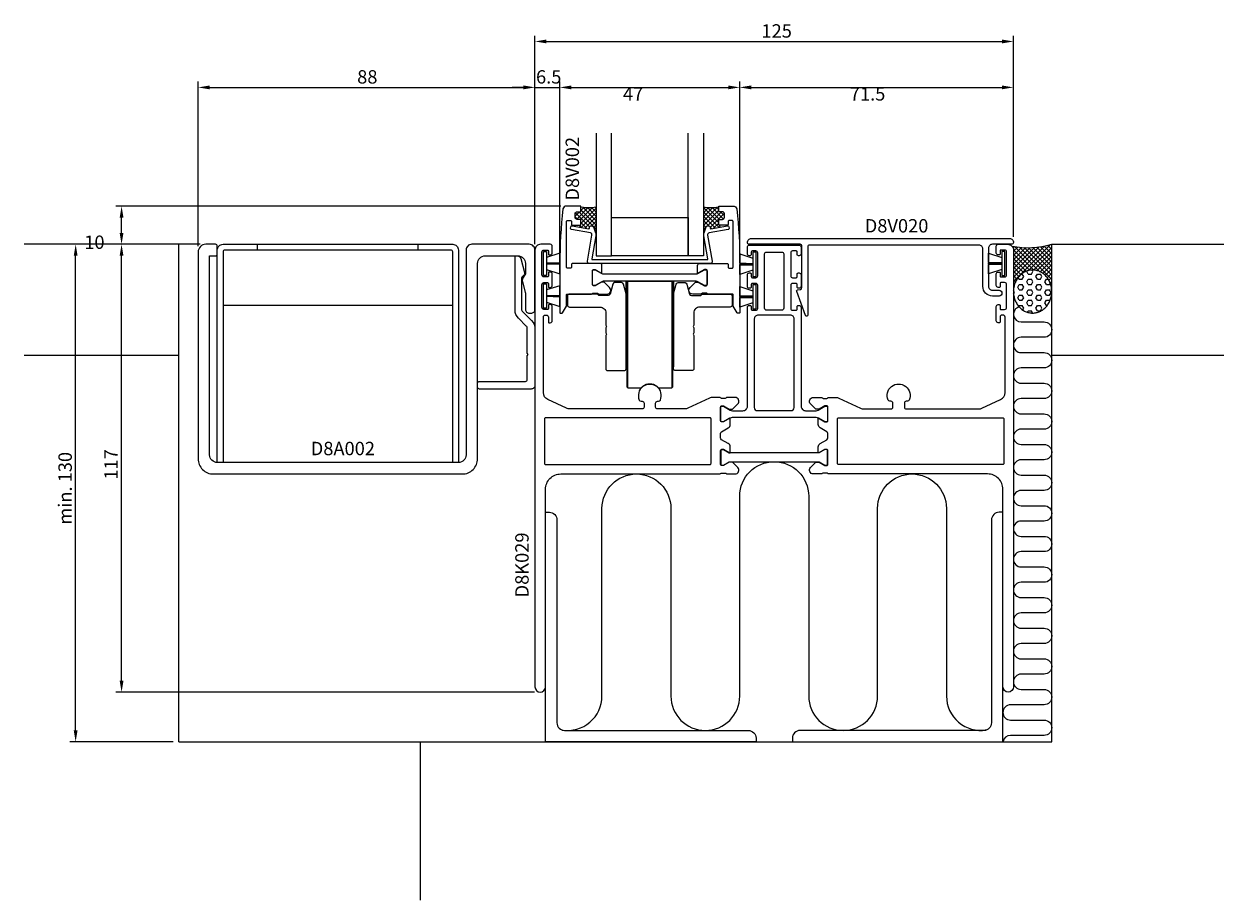
# Model space of a CAD drawing. Extents: x -119 to 194, y -111 to 118.
import ezdxf

# ---------------------------------------------------------------- set-up
doc = ezdxf.new("R2010")
doc.units = 0
doc.header["$LTSCALE"] = 4
doc.layers.get('0').update_dxf_attribs({"linetype": 'CONTINUOUS'})
doc.layers.get('DEFPOINTS').update_dxf_attribs({"linetype": 'CONTINUOUS'})
for name, color, linetype in [('SAPA_ANSLUTNING', 6, 'CONTINUOUS'), ('SAPA_ARTIKELNR', 4, 'CONTINUOUS'), ('SAPA_BESLAG', 1, 'CONTINUOUS'), ('SAPA_FOGBAND', 2, 'CONTINUOUS'), ('SAPA_GLAS', 4, 'CONTINUOUS'), ('SAPA_MATT', 1, 'CONTINUOUS'), ('SAPA_PROFIL', 7, 'CONTINUOUS')]:
    doc.layers.add(name, color=color, linetype=linetype)
doc.styles.add('ISO', font='txt')
doc.dimstyles.get("Standard").update_dxf_attribs({"dimtxt": 2.5, "dimasz": 2.5, "dimexe": 1.25, "dimexo": 0.625, "dimtad": 1, "dimcen": 2.5, "dimazin": 3, "dimtfac": 1, "dimtmove": 0, "dimatfit": 3})

# ---------------------------------------------------------------- blocks, each defined once
blk = doc.blocks.new('*X54')
at = {"color": 0}
for p, q in [((139, 50.32), (148.55, 59.87)), ((149, 58.67), (147.95, 59.72)), ((149, 59.79), (148.84, 59.95)), ((138.85, 59.15), (139.15, 59.45)), ((139, 51.44), (147.09, 59.53)), ((139, 52.57), (145.74, 59.31)), ((139, 58.18), (140.12, 59.3)), ((139, 57.06), (141.14, 59.19)), ((139, 53.69), (144.49, 59.18)), ((139, 55.93), (142.2, 59.13)), ((139, 54.81), (143.31, 59.12)), ((144.29, 53.27), (139, 58.57)), ((143.23, 53.22), (139, 57.44)), ((145.77, 52.92), (139.26, 59.43)), ((149, 50.81), (140.57, 59.25)), ((149, 51.93), (141.79, 59.15)), ((149, 53.06), (142.94, 59.12)), ((142.97, 53.16), (149, 59.2)), ((149, 54.18), (144.03, 59.15)), ((144.2, 53.28), (149, 58.07)), ((149, 55.3), (145.07, 59.23)), ((145.17, 53.13), (149, 56.95)), ((149, 56.42), (146.07, 59.35)), ((149, 57.55), (147.03, 59.52)), ((142.35, 52.97), (139, 56.32)), ((141.6, 52.6), (139, 55.2)), ((140.95, 52.12), (139, 54.08)), ((145.99, 52.82), (149, 55.83)), ((146.69, 52.4), (149, 54.71)), ((147.3, 51.89), (149, 53.58)), ((140.39, 51.56), (139, 52.95)), ((139.92, 50.91), (139, 51.83)), ((139.53, 50.18), (139, 50.71)), ((147.82, 51.29), (149, 52.46)), ((148.26, 50.6), (149, 51.34)), ((149, 49.69), (148.44, 50.25)), ((148.61, 49.83), (149, 50.22)), ((139.23, 49.35), (139, 49.59)), ((139, 49.2), (139.26, 49.46)), ((139.05, 48.42), (139, 48.46)), ((139, 48.07), (139.01, 48.09)), ((148.87, 48.96), (149, 49.09)), ((149, 48.57), (148.92, 48.64)), ((148.99, 47.96), (149, 47.97))]:
    blk.add_line(p, q, dxfattribs=at)
blk = doc.blocks.new('*X55')
at = {"color": 0}
for p, q in [((140.49, 50.87), (140.22, 51.34)), ((140.49, 50.87), (141.29, 50.87)), ((141.1, 52.24), (141.29, 52.24)), ((141.68, 51.56), (141.29, 52.24)), ((141.29, 50.87), (141.68, 51.56)), ((142.48, 52.93), (142.54, 53.04)), ((142.87, 52.24), (142.48, 52.93)), ((142.48, 50.18), (142.87, 50.87)), ((142.87, 49.49), (142.48, 50.18)), ((142.87, 52.24), (143.67, 52.24)), ((142.87, 50.87), (143.67, 50.87)), ((143.67, 52.24), (144.07, 52.93)), ((144.07, 50.18), (143.67, 50.87)), ((143.67, 49.49), (144.07, 50.18)), ((144.07, 52.93), (143.86, 53.28)), ((144.86, 51.56), (145.26, 52.24)), ((145.26, 50.87), (144.86, 51.56)), ((145.26, 52.24), (146.05, 52.24)), ((145.26, 50.87), (146.05, 50.87)), ((146.45, 51.56), (146.05, 52.24)), ((146.05, 50.87), (146.45, 51.56)), ((147.24, 50.18), (147.64, 50.87)), ((147.64, 49.49), (147.24, 50.18)), ((147.64, 50.87), (148.11, 50.87)), ((139.3, 47.43), (139.01, 47.95)), ((139.04, 46.97), (139.3, 47.43)), ((140.1, 48.81), (140.49, 49.49)), ((140.49, 48.12), (140.1, 48.81)), ((140.49, 49.49), (141.29, 49.49)), ((140.49, 48.12), (141.29, 48.12)), ((141.68, 48.81), (141.29, 49.49)), ((141.29, 48.12), (141.68, 48.81)), ((142.48, 47.43), (142.87, 48.12)), ((142.87, 46.74), (142.48, 47.43)), ((142.87, 49.49), (143.67, 49.49)), ((142.87, 48.12), (143.67, 48.12)), ((144.07, 47.43), (143.67, 48.12)), ((143.67, 46.74), (144.07, 47.43)), ((144.86, 48.81), (145.26, 49.49)), ((145.26, 48.12), (144.86, 48.81)), ((145.26, 49.49), (146.05, 49.49)), ((145.26, 48.12), (146.05, 48.12)), ((146.45, 48.81), (146.05, 49.49)), ((146.05, 48.12), (146.45, 48.81)), ((147.24, 47.43), (147.64, 48.12)), ((147.64, 46.74), (147.24, 47.43)), ((147.64, 49.49), (148.43, 49.49)), ((147.64, 48.12), (148.43, 48.12)), ((148.43, 49.49), (148.62, 49.82)), ((148.83, 47.43), (148.43, 48.12)), ((148.43, 46.74), (148.83, 47.43)), ((140.1, 46.06), (140.49, 46.74)), ((140.49, 45.37), (140.1, 46.06)), ((140.38, 43.79), (140.49, 43.99)), ((140.49, 46.74), (141.29, 46.74)), ((140.49, 45.37), (141.29, 45.37)), ((140.49, 43.99), (141.29, 43.99)), ((141.68, 46.06), (141.29, 46.74)), ((141.29, 45.37), (141.68, 46.06)), ((141.68, 43.31), (141.29, 43.99)), ((142.48, 44.68), (142.87, 45.37)), ((142.87, 43.99), (142.48, 44.68)), ((142.87, 46.74), (143.67, 46.74)), ((142.87, 45.37), (143.67, 45.37)), ((142.87, 43.99), (143.67, 43.99)), ((144.07, 44.68), (143.67, 45.37)), ((143.67, 43.99), (144.07, 44.68)), ((144.86, 46.06), (145.26, 46.74)), ((145.26, 45.37), (144.86, 46.06)), ((144.86, 43.31), (145.26, 43.99)), ((145.26, 46.74), (146.05, 46.74)), ((145.26, 45.37), (146.05, 45.37)), ((145.26, 43.99), (146.05, 43.99)), ((146.45, 46.06), (146.05, 46.74)), ((146.05, 45.37), (146.45, 46.06)), ((146.45, 43.31), (146.05, 43.99)), ((147.24, 44.68), (147.64, 45.37)), ((147.64, 43.99), (147.24, 44.68)), ((147.64, 46.74), (148.43, 46.74)), ((147.64, 45.37), (148.43, 45.37)), ((147.64, 43.99), (147.79, 43.99)), ((148.51, 45.23), (148.43, 45.37)), ((141.42, 42.85), (141.68, 43.31)), ((142.66, 42.25), (142.87, 42.62)), ((142.87, 42.62), (143.67, 42.62)), ((144, 42.04), (143.67, 42.62)), ((145.26, 42.62), (144.86, 43.31)), ((145.26, 42.62), (146.05, 42.62)), ((146.05, 42.62), (146.45, 43.31))]:
    blk.add_line(p, q, dxfattribs=at)
blk = doc.blocks.new('*X88')
at = {"color": 0}
for p, q in [((58, 66.03), (61.72, 69.75)), ((58, 69.4), (58.34, 69.74)), ((58, 68.27), (59.34, 69.62)), ((62, 65.61), (58, 69.61)), ((58, 67.15), (60.46, 69.61)), ((62.23, 66.5), (59.09, 69.64)), ((63.27, 66.58), (60.25, 69.6)), ((62, 68.97), (61.29, 69.68)), ((58, 64.91), (62, 68.91)), ((62.03, 64.45), (58, 68.48)), ((61.08, 64.28), (58, 67.36)), ((59.43, 64.81), (58, 66.24)), ((59.05, 64.83), (62.72, 68.5)), ((59.76, 64.43), (63.48, 68.14)), ((63.5, 67.47), (62.47, 68.5)), ((62.96, 66.5), (63.5, 67.04)), ((58.7, 64.42), (58, 65.12)), ((58, 63.78), (58.74, 64.53)), ((58.4, 63.59), (58, 63.99)), ((60.12, 64.12), (59.77, 64.47)), ((60.67, 64.21), (62, 65.54)), ((62.04, 64.45), (62.26, 64.67))]:
    blk.add_line(p, q, dxfattribs=at)
blk = doc.blocks.new('*X89')
at = {"color": 0}
for p, q in [((24.83, 66.53), (27.89, 69.6)), ((25.89, 66.48), (29.07, 69.66)), ((26, 68.83), (26.84, 69.67)), ((26, 65.46), (30, 69.46)), ((30, 65.05), (26, 69.05)), ((30, 66.18), (26.46, 69.72)), ((30, 67.3), (27.7, 69.6)), ((30, 68.42), (28.79, 69.63)), ((30, 69.54), (29.79, 69.76)), ((24.5, 67.33), (25.67, 68.5)), ((25.19, 66.5), (24.5, 67.19)), ((28.24, 64.56), (24.56, 68.24)), ((30, 63.93), (25.43, 68.5)), ((26.09, 64.43), (30, 68.34)), ((27.05, 64.26), (30, 67.22)), ((28.77, 64.86), (30, 66.09)), ((26.14, 64.42), (25.76, 64.8)), ((27.5, 64.18), (26, 65.69)), ((28, 64.09), (28.26, 64.35)), ((29.34, 64.31), (30, 64.97)), ((29.64, 63.49), (30, 63.85))]:
    blk.add_line(p, q, dxfattribs=at)
blk = doc.blocks.new('*U90')
at = {"layer": 'SAPA_MATT', "color": 2, "style": 'ISO'}
blk.add_text('min. 130', height=3.5, rotation=90, dxfattribs=at).set_placement((-107, -13.23))
blk = doc.blocks.new('*D50')
at = {"layer": 'DEFPOINTS', "color": 0}
for p in [(-106, 60), (-96, 60), (-79, -70)]:
    blk.add_point(p, dxfattribs=at)
at = {"layer": 'SAPA_MATT'}
for p, q in [((-97.5, 60), (-107.5, 60)), ((-106, -67), (-106, 57)), ((-80.5, -70), (-107.5, -70))]:
    blk.add_line(p, q, dxfattribs=at)
for points in [[(-106.5, 57), (-105.5, 57), (-106, 60)], [(-106.5, -67), (-105.5, -67), (-106, -70)]]:
    blk.add_solid(points, dxfattribs=at)
blk.add_blockref('*U90', (0, 0))
blk = doc.blocks.new('*U91')
at = {"layer": 'SAPA_MATT', "color": 2, "style": 'ISO'}
blk.add_text('88', height=3.5, dxfattribs=at).set_placement((-32.45, 102))
blk = doc.blocks.new('*D49')
at = {"layer": 'DEFPOINTS', "color": 0}
for p in [(14, 101), (-74, 58), (14, 58.5)]:
    blk.add_point(p, dxfattribs=at)
at = {"layer": 'SAPA_MATT'}
for p, q in [((-74, 59.5), (-74, 102.5)), ((-71, 101), (11, 101)), ((14, 60), (14, 102.5))]:
    blk.add_line(p, q, dxfattribs=at)
for points in [[(-71, 101.5), (-71, 100.5), (-74, 101)], [(11, 101.5), (11, 100.5), (14, 101)]]:
    blk.add_solid(points, dxfattribs=at)
blk.add_blockref('*U91', (0, 0))
blk = doc.blocks.new('*D48')
at = {"layer": 'DEFPOINTS', "color": 0}
for p in [(-94, 70), (22.25, 70), (-72, 60)]:
    blk.add_point(p, dxfattribs=at)
at = {"layer": 'SAPA_MATT'}
for p, q in [((20.75, 70), (-95.5, 70)), ((-94, 63), (-94, 67)), ((-73.5, 60), (-95.5, 60))]:
    blk.add_line(p, q, dxfattribs=at)
for points in [[(-94.5, 67), (-93.5, 67), (-94, 70)], [(-94.5, 63), (-93.5, 63), (-94, 60)]]:
    blk.add_solid(points, dxfattribs=at)
at = {"layer": 'SAPA_MATT', "color": 2, "style": 'ISO'}
blk.add_text('10', height=3.5, dxfattribs=at).set_placement((-103.75, 58.8))
blk = doc.blocks.new('*U92')
at = {"layer": 'SAPA_MATT', "color": 2, "style": 'ISO'}
blk.add_text('117', height=3.5, rotation=90, dxfattribs=at).set_placement((-95, -1.475))
blk = doc.blocks.new('*D47')
at = {"layer": 'DEFPOINTS', "color": 0}
for p in [(-94, 60), (-72, 60), (15.375, -57)]:
    blk.add_point(p, dxfattribs=at)
at = {"layer": 'SAPA_MATT'}
for p, q in [((-73.5, 60), (-95.5, 60)), ((-94, -54), (-94, 57)), ((13.875, -57), (-95.5, -57))]:
    blk.add_line(p, q, dxfattribs=at)
for points in [[(-94.5, 57), (-93.5, 57), (-94, 60)], [(-94.5, -54), (-93.5, -54), (-94, -57)]]:
    blk.add_solid(points, dxfattribs=at)
blk.add_blockref('*U92', (0, 0))
blk = doc.blocks.new('*U93')
at = {"layer": 'SAPA_MATT', "color": 2, "style": 'ISO'}
blk.add_text('125', height=3.5, dxfattribs=at).set_placement((73.17, 114))
blk = doc.blocks.new('*D46')
at = {"layer": 'DEFPOINTS', "color": 0}
for p in [(139, 113), (139, 60.5), (14, 58.5)]:
    blk.add_point(p, dxfattribs=at)
at = {"layer": 'SAPA_MATT'}
for p, q in [((14, 60), (14, 114.5)), ((17, 113), (136, 113)), ((139, 62), (139, 114.5))]:
    blk.add_line(p, q, dxfattribs=at)
for points in [[(17, 113.5), (17, 112.5), (14, 113)], [(136, 113.5), (136, 112.5), (139, 113)]]:
    blk.add_solid(points, dxfattribs=at)
blk.add_blockref('*U93', (0, 0))
blk = doc.blocks.new('*D45')
at = {"layer": 'DEFPOINTS', "color": 0}
for p in [(139, 101), (139, 60.5), (67.5, 55)]:
    blk.add_point(p, dxfattribs=at)
at = {"layer": 'SAPA_MATT'}
for p, q in [((67.5, 56.5), (67.5, 102.5)), ((70.5, 101), (136, 101)), ((139, 62), (139, 102.5))]:
    blk.add_line(p, q, dxfattribs=at)
for points in [[(70.5, 101.5), (70.5, 100.5), (67.5, 101)], [(136, 101.5), (136, 100.5), (139, 101)]]:
    blk.add_solid(points, dxfattribs=at)
at = {"layer": 'SAPA_MATT', "color": 2, "style": 'ISO'}
blk.add_text('71.5', height=3.5, dxfattribs=at).set_placement((96.25, 97.56))
blk = doc.blocks.new('*D44')
at = {"layer": 'DEFPOINTS', "color": 0}
for p in [(67.5, 101), (20.5, 55), (67.5, 55)]:
    blk.add_point(p, dxfattribs=at)
at = {"layer": 'SAPA_MATT'}
for p, q in [((20.5, 56.5), (20.5, 102.5)), ((23.5, 101), (64.5, 101)), ((67.5, 56.5), (67.5, 102.5))]:
    blk.add_line(p, q, dxfattribs=at)
for points in [[(23.5, 101.5), (23.5, 100.5), (20.5, 101)], [(64.5, 101.5), (64.5, 100.5), (67.5, 101)]]:
    blk.add_solid(points, dxfattribs=at)
at = {"layer": 'SAPA_MATT', "color": 2, "style": 'ISO'}
blk.add_text('47', height=3.5, dxfattribs=at).set_placement((37, 97.56))
blk = doc.blocks.new('*U94')
at = {"layer": 'SAPA_MATT', "color": 2, "style": 'ISO'}
blk.add_text('6.5', height=3.5, dxfattribs=at).set_placement((14.275, 102))
blk = doc.blocks.new('*D43')
at = {"layer": 'DEFPOINTS', "color": 0}
for p in [(20.5, 101), (14, 58.5), (20.5, 55)]:
    blk.add_point(p, dxfattribs=at)
at = {"layer": 'SAPA_MATT'}
for p, q in [((11, 101), (8, 101)), ((14, 60), (14, 102.5)), ((14, 101), (20.5, 101)), ((20.5, 56.5), (20.5, 102.5)), ((23.5, 101), (26.5, 101))]:
    blk.add_line(p, q, dxfattribs=at)
for points in [[(11, 101.5), (11, 100.5), (14, 101)], [(23.5, 101.5), (23.5, 100.5), (20.5, 101)]]:
    blk.add_solid(points, dxfattribs=at)
blk.add_blockref('*U94', (0, 0))

msp = doc.modelspace()

# ---------------------------------------------------------------- linework, layer by layer
at = {"layer": 'SAPA_ANSLUTNING'}
for p, q in [((-79, 60), (-119.491, 60)), ((-79, -70), (-79, 60)), ((149, 60), (194.003, 60)), ((149, -70), (149, 60)), ((-79, 31), (-119.491, 31)), ((194.003, 31), (149, 31)), ((-79, -70), (149, -70)), ((-16, -70), (-16, -111.293))]:
    msp.add_line(p, q, dxfattribs=at)
for points in [[(140.501, 43.648, 0.8812634), (141, 39.711), (147, 39.711, -1), (147, 35.711), (141, 35.711, 1), (141, 31.711), (147, 31.711, -1), (147, 27.711), (141, 27.711, 1), (141, 23.711), (147, 23.711, -1), (147, 19.711), (141, 19.711, 1), (141, 15.711), (147, 15.711, -1), (147, 11.711), (141, 11.711, 1), (141, 7.711), (147, 7.711, -1), (147, 3.711), (141, 3.711, 1), (141, -0.289), (147, -0.289, -1), (147, -4.289), (141, -4.289, 1), (141, -8.289), (147, -8.289, -1), (147, -12.289), (141, -12.289, 1), (141, -16.289), (147, -16.289, -1), (147, -20.289), (141, -20.289, 1), (141, -24.289), (147, -24.289, -1), (147, -28.289), (141, -28.289, 1), (141, -32.289), (147, -32.289, -1), (147, -36.289), (141, -36.289, 1), (141, -40.289), (147, -40.289, -1), (147, -44.289), (141, -44.289, 1), (141, -48.289), (147, -48.289, -1), (147, -52.289), (141, -52.289, 1), (141, -56.289), (147, -56.289, -1), (147, -60.289), (138.25, -60.289, 1), (138.25, -64.289), (147, -64.289, -1), (147, -68.289), (138.25, -68.289, 0.3723754), (136.271, -70)], [(21.095, -66.89, 0.4609155), (31.5, -58), (31.5, -9, -1), (49.5, -9), (49.5, -58, 1), (67.5, -58), (67.5, -5.801, -1), (85.5, -5.801), (85.5, -58, 1), (103.5, -58), (103.5, -9, -1), (121.5, -9), (121.5, -58, 0.4609155), (131.905, -66.89, 0.4609155)]]:
    msp.add_lwpolyline(points, format="xyb", dxfattribs=at)
for points in [[(69.75, -67, -0.4142136), (71.75, -69), (71.75, -70), (16.75, -70), (16.75, -10), (17.75, -10, -0.4142136), (19.75, -12), (19.75, -65, 0.4142136), (21.75, -67)], [(133.25, -12), (133.25, -65, -0.4142136), (131.25, -67), (83.25, -67, 0.4142136), (81.25, -69), (81.25, -70), (136.25, -70), (136.25, -10), (135.25, -10, 0.4142136)]]:
    msp.add_lwpolyline(points, format="xyb", close=True, dxfattribs=at)
msp.add_polyline3d([(144, 42.042, 0), (144.245, 42.049, 0), (144.49, 42.069, 0), (144.734, 42.103, 0), (144.975, 42.15, 0), (145.215, 42.211, 0), (145.451, 42.284, 0), (145.684, 42.371, 0), (145.913, 42.47, 0), (146.138, 42.582, 0), (146.357, 42.706, 0), (146.571, 42.842, 0), (146.778, 42.99, 0), (146.978, 43.148, 0), (147.172, 43.318, 0), (147.358, 43.498, 0), (147.536, 43.689, 0), (147.705, 43.889, 0), (147.865, 44.097, 0), (148.016, 44.315, 0), (148.157, 44.541, 0), (148.289, 44.773, 0), (148.41, 45.014, 0), (148.52, 45.26, 0), (148.619, 45.512, 0), (148.708, 45.77, 0), (148.785, 46.032, 0), (148.85, 46.297, 0), (148.904, 46.567, 0), (148.946, 46.839, 0), (148.976, 47.112, 0), (148.994, 47.388, 0), (149, 47.663, 0), (148.994, 47.939, 0), (148.976, 48.214, 0), (148.946, 48.488, 0), (148.904, 48.76, 0), (148.85, 49.029, 0), (148.785, 49.295, 0), (148.708, 49.557, 0), (148.619, 49.814, 0), (148.52, 50.067, 0), (148.41, 50.313, 0), (148.289, 50.553, 0), (148.157, 50.786, 0), (148.016, 51.012, 0), (147.865, 51.229, 0), (147.705, 51.438, 0), (147.536, 51.638, 0), (147.358, 51.828, 0), (147.172, 52.008, 0), (146.978, 52.178, 0), (146.778, 52.337, 0), (146.571, 52.485, 0), (146.357, 52.621, 0), (146.138, 52.745, 0), (145.913, 52.856, 0), (145.684, 52.956, 0), (145.451, 53.042, 0), (145.215, 53.116, 0), (144.975, 53.176, 0), (144.734, 53.224, 0), (144.49, 53.257, 0), (144.245, 53.278, 0), (144, 53.284, 0), (143.755, 53.278, 0), (143.51, 53.257, 0), (143.266, 53.224, 0), (143.025, 53.176, 0), (142.785, 53.116, 0), (142.549, 53.042, 0), (142.316, 52.956, 0), (142.087, 52.856, 0), (141.862, 52.745, 0), (141.643, 52.621, 0), (141.429, 52.485, 0), (141.222, 52.337, 0), (141.022, 52.178, 0), (140.828, 52.008, 0), (140.642, 51.828, 0), (140.464, 51.638, 0), (140.295, 51.438, 0), (140.135, 51.229, 0), (139.984, 51.012, 0), (139.843, 50.786, 0), (139.711, 50.553, 0), (139.59, 50.313, 0), (139.48, 50.067, 0), (139.381, 49.814, 0), (139.292, 49.557, 0), (139.215, 49.295, 0), (139.15, 49.029, 0), (139.096, 48.76, 0), (139.054, 48.488, 0), (139.024, 48.214, 0), (139.006, 47.939, 0), (139, 47.663, 0), (139.006, 47.388, 0), (139.024, 47.112, 0), (139.054, 46.839, 0), (139.096, 46.567, 0), (139.15, 46.297, 0), (139.215, 46.032, 0), (139.292, 45.77, 0), (139.381, 45.512, 0), (139.48, 45.26, 0), (139.59, 45.014, 0), (139.711, 44.773, 0), (139.843, 44.541, 0), (139.984, 44.315, 0), (140.135, 44.097, 0), (140.295, 43.889, 0), (140.464, 43.689, 0), (140.642, 43.498, 0), (140.828, 43.318, 0), (141.022, 43.148, 0), (141.222, 42.99, 0), (141.429, 42.842, 0), (141.643, 42.706, 0), (141.862, 42.582, 0), (142.087, 42.47, 0), (142.316, 42.371, 0), (142.549, 42.284, 0), (142.785, 42.211, 0), (143.025, 42.15, 0), (143.266, 42.103, 0), (143.51, 42.069, 0), (143.755, 42.049, 0), (144, 42.042, 0)], dxfattribs=at)
msp.add_arc((142.902, 80.647), 21.528, 258.36569, 286.45405, dxfattribs=at)
at = {"layer": 'SAPA_BESLAG'}
for p, q in [((-58.5, 58.5), (-58.5, 60)), ((-16.5, 58.5), (-16.5, 60)), ((37.8, 50.35), (50.2, 50.35)), ((-7.5, 44), (-67.5, 44))]:
    msp.add_line(p, q, dxfattribs=at)
for points in [[(-7.5, 3), (-7.5, 58, 0.4142136), (-8, 58.5), (-67, 58.5, 0.4142136), (-67.5, 58), (-67.5, 3), (-69, 3), (-69, 58.5, -0.4142136), (-67.5, 60), (-7.5, 60, -0.4142136), (-6, 58.5), (-6, 3)], [(32.5, 27.5, 0.4142136), (33, 27), (37.3, 27, 0.4142136), (37.8, 27.5), (37.8, 46.934, 0.0655435), (37.783, 47.064), (37.095, 49.629, 0.3394543), (36.612, 50), (34.795, 50, 0.3394543), (34.312, 49.629), (33.599, 46.971, -0.3394543), (33.116, 46.6), (30.884, 46.6, -0.236068), (30.484, 46.8, 0.236068), (30.084, 47), (23, 47, 0.4142136), (22.5, 46.5), (22.5, 44.1, 0.4142136), (23, 43.6), (31, 43.6, -0.4142136), (32.5, 42.1), (32.5, 38.846), (32.7, 38.5), (32.5, 38.154), (32.5, 36.846), (32.7, 36.5), (32.5, 36.154)], [(55.5, 27.5, -0.4142136), (55, 27), (50.7, 27, -0.4142136), (50.2, 27.5), (50.2, 46.934, -0.0655435), (50.217, 47.064), (50.905, 49.629, -0.3394543), (51.388, 50), (53.205, 50, -0.3394543), (53.688, 49.629), (54.401, 46.971, 0.3394543), (54.884, 46.6), (57.116, 46.6, 0.236068), (57.516, 46.8, -0.236068), (57.916, 47), (65, 47, -0.4142136), (65.5, 46.5), (65.5, 44.1, -0.4142136), (65, 43.6), (57, 43.6, 0.4142136), (55.5, 42.1), (55.5, 38.846), (55.3, 38.5), (55.5, 38.154), (55.5, 36.846), (55.3, 36.5), (55.5, 36.154)]]:
    msp.add_lwpolyline(points, format="xyb", close=True, dxfattribs=at)
for points in [[(37.8, 28), (37.8, 50.35)], [(38, 50.35), (38, 22.75), (38.25, 22.5), (38.25, 50.35)], [(49.75, 50.35), (49.75, 22.5), (50, 22.75), (50, 50.35)], [(50.2, 50.35), (50.2, 28)]]:
    msp.add_lwpolyline(points, dxfattribs=at)
msp.add_lwpolyline([(38.25, 22.5), (41.72, 22.5, -0.438529), (46.28, 22.5), (49.75, 22.5)], format="xyb", dxfattribs=at)
at = {"layer": 'SAPA_FOGBAND'}
for points in [[(16.25, 58.15), (17.05, 58.15), (17.05, 51.85), (16.25, 51.85)], [(71.75, 57.931), (70.95, 57.931), (70.95, 51.631), (71.75, 51.631)], [(136.75, 58.15), (135.95, 58.15), (135.95, 51.85), (136.75, 51.85)], [(16.25, 49.65), (17.05, 49.65), (17.05, 43.35), (16.25, 43.35)], [(71.75, 49.431), (70.95, 49.431), (70.95, 43.131), (71.75, 43.131)]]:
    msp.add_lwpolyline(points, close=True, dxfattribs=at)
for points in [[(17.05, 55.15), (20.5, 55.26), (20.5, 57.698), (17.05, 56.573)], [(70.95, 54.931), (67.5, 55.041), (67.5, 57.48), (70.95, 56.354)], [(135.95, 55.15), (132.5, 55.26), (132.5, 57.698), (135.95, 56.573)], [(17.05, 54.925), (20.5, 54.925), (20.5, 55.075), (17.05, 55.075)], [(17.05, 53.427), (20.5, 52.302), (20.5, 54.74), (17.05, 54.85)], [(70.95, 54.706), (67.5, 54.706), (67.5, 54.856), (70.95, 54.856)], [(70.95, 53.209), (67.5, 52.083), (67.5, 54.521), (70.95, 54.631)], [(135.95, 54.925), (132.5, 54.925), (132.5, 55.075), (135.95, 55.075)], [(135.95, 53.427), (132.5, 52.302), (132.5, 54.74), (135.95, 54.85)], [(17.05, 46.65), (20.5, 46.76), (20.5, 49.198), (17.05, 48.073)], [(70.95, 46.431), (67.5, 46.541), (67.5, 48.98), (70.95, 47.854)], [(17.05, 46.425), (20.5, 46.425), (20.5, 46.575), (17.05, 46.575)], [(17.05, 44.927), (20.5, 43.802), (20.5, 46.24), (17.05, 46.35)], [(70.95, 46.206), (67.5, 46.206), (67.5, 46.356), (70.95, 46.356)], [(70.95, 44.709), (67.5, 43.583), (67.5, 46.021), (70.95, 46.131)]]:
    msp.add_lwpolyline(points, dxfattribs=at)
at = {"layer": 'SAPA_GLAS'}
for p, q in [((25.8, 65), (25.711, 64.497)), ((29.81, 63.013), (30, 63.013)), ((58.19, 63.013), (58, 63.013)), ((62.2, 65), (62.289, 64.497))]:
    msp.add_line(p, q, dxfattribs=at)
for points in [[(30, 89), (30, 57), (34, 57), (34, 89)], [(58, 89), (58, 57), (54, 57), (54, 89)], [(34, 67), (54, 67), (54, 57), (34, 57), (34, 67)]]:
    msp.add_lwpolyline(points, dxfattribs=at)
msp.add_lwpolyline([(58.123, 62.24, -0.1316525), (58.19, 63.013), (58.743, 64.53, -0.4142136), (59.384, 64.829), (59.571, 64.761, -0.4142136), (59.751, 64.376), (59.742, 64.353, 0.5773503), (59.965, 64.087), (64.281, 64.849, -0.4142136), (64.628, 64.605), (64.698, 64.211, -0.4142136), (64.455, 63.864), (59.513, 62.992, 0.4142136), (59.108, 62.413), (60.311, 55.587, -0.4663077), (59.819, 55), (28.181, 55, -0.4663077), (27.689, 55.587), (28.892, 62.413, 0.4142136), (28.487, 62.992), (23.545, 63.864, -0.4142136), (23.302, 64.211), (23.372, 64.605, -0.4142136), (23.719, 64.849), (28.035, 64.087, 0.5773503), (28.258, 64.353), (28.249, 64.376, -0.4142136), (28.429, 64.761), (28.616, 64.829, -0.4142136), (29.257, 64.53), (29.81, 63.013, -0.1316525), (29.877, 62.24), (28.818, 56.235, 0.4663077), (29.015, 56), (58.985, 56, 0.4663077), (59.182, 56.235)], format="xyb", close=True, dxfattribs=at)
for centre in [(28, 79.585), (60, 79.585)]:
    msp.add_arc(centre, 9.987, 258.44779, 281.55221, dxfattribs=at)
at = {"layer": 'SAPA_PROFIL'}
for points in [[(25, 68.5), (25.8, 68.5, 0.4142136), (26, 68.7), (26, 69.8, 0.4142136), (25.8, 70), (22.25, 70, 0.3389652), (21.285, 69.261, 0.0274863), (20.5, 55), (20.5, 42.2, 0.4142136), (20.7, 42), (21.035, 42, 0.2679492), (21.208, 42.1), (22.223, 43.859, 0.1316525), (22.25, 43.959), (22.25, 46.8, -0.4142136), (22.45, 47), (28.756, 47, 0.2418328), (29, 47.125, -0.2418328), (29.244, 47.251), (30.2, 47.251, -0.2418328), (30.444, 47.125, 0.2418328), (30.688, 47), (32.786, 47, 0.6681786), (33.493, 48.707), (32.188, 50.012, 0.1989124), (31.976, 50.1), (31.389, 50.1, 0.1316525), (31.239, 50.06), (29.75, 49.2), (29.3, 49.2, -0.4142136), (29, 49.5), (29, 53.1, -0.4142136), (29.3, 53.4), (29.75, 53.4), (31.239, 52.54, 0.1316363), (31.389, 52.5), (31.499, 52.5), (31.5, 52.501), (31.5, 54.5, 0.4142136), (31, 55), (23.85, 55, 0.4142136), (23.55, 54.7), (23.55, 54.05, -0.4142136), (23.25, 53.75), (22.55, 53.75, -0.4142136), (22.25, 54.05), (22.25, 65.95, -0.4142136), (22.55, 66.25), (23.25, 66.25, -0.4142136), (23.55, 65.95), (23.55, 65.3, 0.4142136), (23.85, 65), (25.8, 65, 0.4142136), (26, 65.2), (26, 66.3, 0.4142136), (25.8, 66.5), (25, 66.5, -0.4142136), (24.5, 67), (24.5, 68, -0.4142136)], [(25, 68.5), (25.8, 68.5, 0.4142136), (26, 68.7), (26, 69.8, 0.4142136), (25.8, 70), (22.25, 70, 0.3389652), (21.285, 69.261, 0.0274863), (20.5, 55), (20.5, 42.2, 0.4142136), (20.7, 42), (21.035, 42, 0.2679492), (21.208, 42.1), (22.223, 43.859, 0.1316525), (22.25, 43.959), (22.25, 46.8, -0.4142136), (22.45, 47), (28.756, 47, 0.2418328), (29, 47.125, -0.2418328), (29.244, 47.251), (30.2, 47.251, -0.2418328), (30.444, 47.125, 0.2418328), (30.688, 47), (32.786, 47, 0.6681786), (33.493, 48.707), (32.188, 50.012, 0.1989124), (31.976, 50.1), (31.389, 50.1, 0.1316525), (31.239, 50.06), (29.75, 49.2), (29.3, 49.2, -0.4142136), (29, 49.5), (29, 53.1, -0.4142136), (29.3, 53.4), (29.75, 53.4), (31.239, 52.54, 0.1316363), (31.389, 52.5), (31.499, 52.5), (31.5, 52.501), (31.5, 54.5, 0.4142136), (31, 55), (23.85, 55, 0.4142136), (23.55, 54.7), (23.55, 54.05, -0.4142136), (23.25, 53.75), (22.55, 53.75, -0.4142136), (22.25, 54.05), (22.25, 65.95, -0.4142136), (22.55, 66.25), (23.25, 66.25, -0.4142136), (23.55, 65.95), (23.55, 65.3, 0.4142136), (23.85, 65), (25.8, 65, 0.4142136), (26, 65.2), (26, 66.3, 0.4142136), (25.8, 66.5), (25, 66.5, -0.4142136), (24.5, 67), (24.5, 68, -0.4142136)], [(25, 68.5), (25.8, 68.5, 0.4142136), (26, 68.7), (26, 69.8, 0.4142136), (25.8, 70), (22.25, 70, 0.3389652), (21.285, 69.261, 0.0274863), (20.5, 55), (20.5, 42.2, 0.4142136), (20.7, 42), (21.035, 42, 0.2679492), (21.208, 42.1), (22.223, 43.859, 0.1316525), (22.25, 43.959), (22.25, 46.8, -0.4142136), (22.45, 47), (28.756, 47, 0.2418328), (29, 47.125, -0.2418328), (29.244, 47.251), (30.2, 47.251, -0.2418328), (30.444, 47.125, 0.2418328), (30.688, 47), (32.786, 47, 0.6681786), (33.493, 48.707), (32.188, 50.012, 0.1989124), (31.976, 50.1), (31.389, 50.1, 0.1316525), (31.239, 50.06), (29.75, 49.2), (29.3, 49.2, -0.4142136), (29, 49.5), (29, 53.1, -0.4142136), (29.3, 53.4), (29.75, 53.4), (31.239, 52.54, 0.1316363), (31.389, 52.5), (31.499, 52.5), (31.5, 52.501), (31.5, 54.5, 0.4142136), (31, 55), (23.85, 55, 0.4142136), (23.55, 54.7), (23.55, 54.05, -0.4142136), (23.25, 53.75), (22.55, 53.75, -0.4142136), (22.25, 54.05), (22.25, 65.95, -0.4142136), (22.55, 66.25), (23.25, 66.25, -0.4142136), (23.55, 65.95), (23.55, 65.3, 0.4142136), (23.85, 65), (25.8, 65, 0.4142136), (26, 65.2), (26, 66.3, 0.4142136), (25.8, 66.5), (25, 66.5, -0.4142136), (24.5, 67), (24.5, 68, -0.4142136)], [(63, 68.5), (62.2, 68.5, -0.4142136), (62, 68.7), (62, 69.8, -0.4142136), (62.2, 70), (65.75, 70, -0.3389652), (66.715, 69.261, -0.0274863), (67.5, 55), (67.5, 42.2, -0.4142136), (67.3, 42), (66.965, 42, -0.2679492), (66.792, 42.1), (65.777, 43.859, -0.1316525), (65.75, 43.959), (65.75, 46.8, 0.4142136), (65.55, 47), (59.244, 47, -0.2418328), (59, 47.125, 0.2418328), (58.756, 47.251), (57.8, 47.251, 0.2418328), (57.556, 47.125, -0.2418328), (57.312, 47), (55.214, 47, -0.6681786), (54.507, 48.707), (55.812, 50.012, -0.1989124), (56.024, 50.1), (56.611, 50.1, -0.1316525), (56.761, 50.06), (58.25, 49.2), (58.7, 49.2, 0.4142136), (59, 49.5), (59, 53.1, 0.4142136), (58.7, 53.4), (58.25, 53.4), (56.761, 52.54, -0.1316363), (56.611, 52.5), (56.501, 52.5), (56.5, 52.501), (56.5, 54.5, -0.4142136), (57, 55), (64.15, 55, -0.4142136), (64.45, 54.7), (64.45, 54.05, 0.4142136), (64.75, 53.75), (65.45, 53.75, 0.4142136), (65.75, 54.05), (65.75, 65.95, 0.4142136), (65.45, 66.25), (64.75, 66.25, 0.4142136), (64.45, 65.95), (64.45, 65.3, -0.4142136), (64.15, 65), (62.2, 65, -0.4142136), (62, 65.2), (62, 66.3, -0.4142136), (62.2, 66.5), (63, 66.5, 0.4142136), (63.5, 67), (63.5, 68, 0.4142136)], [(63, 68.5), (62.2, 68.5, -0.4142136), (62, 68.7), (62, 69.8, -0.4142136), (62.2, 70), (65.75, 70, -0.3389652), (66.715, 69.261, -0.0274863), (67.5, 55), (67.5, 42.2, -0.4142136), (67.3, 42), (66.965, 42, -0.2679492), (66.792, 42.1), (65.777, 43.859, -0.1316525), (65.75, 43.959), (65.75, 46.8, 0.4142136), (65.55, 47), (59.244, 47, -0.2418328), (59, 47.125, 0.2418328), (58.756, 47.251), (57.8, 47.251, 0.2418328), (57.556, 47.125, -0.2418328), (57.312, 47), (55.214, 47, -0.6681786), (54.507, 48.707), (55.812, 50.012, -0.1989124), (56.024, 50.1), (56.611, 50.1, -0.1316525), (56.761, 50.06), (58.25, 49.2), (58.7, 49.2, 0.4142136), (59, 49.5), (59, 53.1, 0.4142136), (58.7, 53.4), (58.25, 53.4), (56.761, 52.54, -0.1316363), (56.611, 52.5), (56.501, 52.5), (56.5, 52.501), (56.5, 54.5, -0.4142136), (57, 55), (64.15, 55, -0.4142136), (64.45, 54.7), (64.45, 54.05, 0.4142136), (64.75, 53.75), (65.45, 53.75, 0.4142136), (65.75, 54.05), (65.75, 65.95, 0.4142136), (65.45, 66.25), (64.75, 66.25, 0.4142136), (64.45, 65.95), (64.45, 65.3, -0.4142136), (64.15, 65), (62.2, 65, -0.4142136), (62, 65.2), (62, 66.3, -0.4142136), (62.2, 66.5), (63, 66.5, 0.4142136), (63.5, 67), (63.5, 68, 0.4142136)], [(-69, 57.5), (-69, 59.5, 0.4142136), (-69.5, 60), (-72, 60, 0.4142136), (-74, 58), (-74, 4, 0.4142136), (-70, 0), (-5, 0, 0.4142136), (-1, 4), (-1, 55, -0.4142136), (1, 57), (9.5, 57, -0.4142136), (11.5, 55), (11.5, 52.207, -0.1989124), (11.354, 51.854), (11.112, 51.612, 0.2679492), (10.724, 50.163), (11.432, 47.522, -0.0655435), (11.5, 47.005), (11.5, 43, 0.4142136), (12.5, 42), (13, 42, 0.4142136), (14, 43), (14, 58.5, 0.4142136), (12.5, 60), (-2.5, 60, 0.4142136), (-4, 58.5), (-4, 5, -0.4142136), (-6, 3), (-69, 3, -0.4142136), (-71, 5), (-71, 57), (-69.5, 57, 0.4142136)], [(17.355, 19.462, -0.2914734), (16.2, 21.274), (16.2, 41, -0.4142136), (16.7, 41.5), (17, 41.5, -0.4142136), (17.5, 41), (17.5, 39.7, 0.4142136), (17.7, 39.5), (18, 39.5, 0.4142136), (18.5, 40), (18.5, 43.75, 0.4142136), (18, 44.25), (17.7, 44.25, 0.4142136), (17.5, 44.05), (17.5, 43.2, -0.4142136), (17.3, 43), (16.3, 43, -0.4142136), (15.8, 43.5), (15.8, 49.5, -0.4142136), (16.3, 50), (17.3, 50, -0.4142136), (17.5, 49.8), (17.5, 48.95, 0.4142136), (17.7, 48.75), (18, 48.75, 0.4142136), (18.5, 49.25), (18.5, 52.25, 0.4142136), (18, 52.75), (17.7, 52.75, 0.4142136), (17.5, 52.55), (17.5, 51.7, -0.4142136), (17.3, 51.5), (16.3, 51.5, -0.4142136), (15.8, 52), (15.8, 58, -0.4142136), (16.3, 58.5), (17.3, 58.5, -0.4142136), (17.5, 58.3), (17.5, 57.45, 0.4142136), (17.7, 57.25), (18, 57.25, 0.4142136), (18.5, 57.75), (18.5, 59.5, 0.4142136), (18, 60), (15.5, 60, 0.4142136), (14, 58.5), (14, -55.625, 1), (16.75, -55.625), (16.75, -4, -0.4142136), (20.75, 0), (62.256, 0, 0.2418328), (62.5, 0.125, -0.2418328), (62.744, 0.251), (63.7, 0.251, -0.2418328), (63.944, 0.125, 0.2418328), (64.188, 0), (66.286, 0, 0.6681786), (66.993, 1.707), (65.688, 3.012, 0.1989124), (65.476, 3.1), (64.889, 3.1, 0.1316525), (64.739, 3.06), (63.25, 2.2), (62.8, 2.2, -0.4142136), (62.5, 2.5), (62.5, 6.1, -0.4142136), (62.8, 6.4), (63.25, 6.4), (64.739, 5.54, 0.1316363), (64.889, 5.5), (65, 5.5), (65, 7.086, 0.2679492), (64.5, 7.952), (62.75, 8.962, -0.2679492), (62.5, 9.395), (62.5, 10.605, -0.2679492), (62.75, 11.038), (64.5, 12.048, 0.2679492), (65, 12.914), (65, 14.5), (64.889, 14.5, 0.1316363), (64.739, 14.46), (63.25, 13.6), (62.8, 13.6, -0.4142136), (62.5, 13.9), (62.5, 17.5, -0.4142136), (62.8, 17.8), (63.25, 17.8), (64.739, 16.94, 0.1316525), (64.889, 16.9), (65.476, 16.9, 0.1989124), (65.688, 16.988), (66.993, 18.293, 0.6681786), (66.286, 20), (64.188, 20, 0.2418328), (63.944, 19.875, -0.2418328), (63.7, 19.749), (62.744, 19.749, -0.2418328), (62.5, 19.875, 0.2418328), (62.256, 20), (60.443, 20, 0.1095178), (59.598, 19.813), (53.968, 17.187, -0.1095178), (53.123, 17), (46, 17, -0.4142136), (45.5, 17.5), (45.5, 18.5, -0.4142136), (46, 19), (46.291, 19, 0.2982166), (46.75, 19.3, 1.5275252), (41.25, 19.3, 0.2982166), (41.709, 19), (42, 19, -0.4142136), (42.5, 18.5), (42.5, 17.5, -0.4142136), (42, 17), (23.077, 17, -0.1095178), (22.232, 17.187)], [(138.5, 60), (133.5, 60, 0.4142136), (132.5, 59), (132.5, 49, 0.4142136), (133.5, 48), (135.25, 48, -1), (135.25, 46.5), (133.5, 46.5, -0.4142136), (131, 49), (131, 58.8, 0.4142136), (130, 59.8), (85.75, 59.8, 0.4142136), (85.25, 59.3), (85.25, 41.5, -0.8390996), (84.668, 41.397), (82.375, 47.697, -0.4663077), (82.605, 48.095), (83.337, 48.225, 0.3639702), (83.75, 48.717), (83.75, 59.5, 0.4142136), (83.25, 60), (70, 60, -0.4142136), (69.5, 60.5, -0.4142136), (70.5, 61.5), (138, 61.5, -0.4142136), (139, 60.5, -0.4142136)], [(135.645, 19.462, 0.2914734), (136.8, 21.274), (136.8, 41, 0.4142136), (136.3, 41.5), (136, 41.5, 0.4142136), (135.5, 41), (135.5, 39.7, -0.4142136), (135.3, 39.5), (135, 39.5, -0.4142136), (134.5, 40), (134.5, 43.75, -0.4142136), (135, 44.25), (135.3, 44.25, -0.4142136), (135.5, 44.05), (135.5, 43.2, 0.4142136), (135.7, 43), (136.7, 43, 0.4142136), (137.2, 43.5), (137.2, 49.5, 0.4142136), (136.7, 50), (135.7, 50, 0.4142136), (135.5, 49.8), (135.5, 48.95, -0.4142136), (135.3, 48.75), (135, 48.75, -0.4142136), (134.5, 49.25), (134.5, 52.25, -0.4142136), (135, 52.75), (135.3, 52.75, -0.4142136), (135.5, 52.55), (135.5, 51.7, 0.4142136), (135.7, 51.5), (136.7, 51.5, 0.4142136), (137.2, 52), (137.2, 58, 0.4142136), (136.7, 58.5), (135.7, 58.5, 0.4142136), (135.5, 58.3), (135.5, 57.45, -0.4142136), (135.3, 57.25), (135, 57.25, -0.4142136), (134.5, 57.75), (134.5, 59.5, -0.4142136), (135, 60), (137.5, 60, -0.4142136), (139, 58.5), (139, -55.625, -1), (136.25, -55.625), (136.25, -4, 0.4142136), (132.25, 0), (90.744, 0, -0.2418328), (90.5, 0.125, 0.2418328), (90.256, 0.251), (89.3, 0.251, 0.2418328), (89.056, 0.125, -0.2418328), (88.812, 0), (86.714, 0, -0.6681786), (86.007, 1.707), (87.312, 3.012, -0.1989124), (87.524, 3.1), (88.111, 3.1, -0.1316525), (88.261, 3.06), (89.75, 2.2), (90.2, 2.2, 0.4142136), (90.5, 2.5), (90.5, 6.1, 0.4142136), (90.2, 6.4), (89.75, 6.4), (88.261, 5.54, -0.1316363), (88.111, 5.5), (88, 5.5), (88, 7.086, -0.2679492), (88.5, 7.952), (90.25, 8.962, 0.2679492), (90.5, 9.395), (90.5, 10.605, 0.2679492), (90.25, 11.038), (88.5, 12.048, -0.2679492), (88, 12.914), (88, 14.5), (88.111, 14.5, -0.1316363), (88.261, 14.46), (89.75, 13.6), (90.2, 13.6, 0.4142136), (90.5, 13.9), (90.5, 17.5, 0.4142136), (90.2, 17.8), (89.75, 17.8), (88.261, 16.94, -0.1316525), (88.111, 16.9), (87.524, 16.9, -0.1989124), (87.312, 16.988), (86.007, 18.293, -0.6681786), (86.714, 20), (88.812, 20, -0.2418328), (89.056, 19.875, 0.2418328), (89.3, 19.749), (90.256, 19.749, 0.2418328), (90.5, 19.875, -0.2418328), (90.744, 20), (92.557, 20, -0.1095178), (93.402, 19.813), (99.032, 17.187, 0.1095178), (99.877, 17), (107, 17, 0.4142136), (107.5, 17.5), (107.5, 18.5, 0.4142136), (107, 19), (106.709, 19, -0.2982166), (106.25, 19.3, -1.5275252), (111.75, 19.3, -0.2982166), (111.291, 19), (111, 19, 0.4142136), (110.5, 18.5), (110.5, 17.5, 0.4142136), (111, 17), (129.923, 17, 0.1095178), (130.768, 17.187)], [(-0.5, 22.2, -0.4142136), (-1, 22.7), (-1, 23.7, -0.4142136), (-0.5, 24.2), (11.5, 24.2, 0.4142136), (12, 24.7), (12, 30.854), (12.2, 31.2), (12, 31.556), (12, 37.957, 0.1989124), (11.707, 38.664), (9.679, 40.693, -0.1989124), (8.8, 42.814), (8.8, 56.8, -0.4142136), (9, 57), (9.34, 57, -0.3394543), (10.306, 56.259), (11.283, 52.612, -0.0655435), (11.3, 52.483), (11.3, 52.407, -0.1989124), (11.154, 52.054), (10.646, 51.546, 0.1989124), (10.5, 51.193), (10.5, 43.114, 0.1989124), (10.793, 42.407), (13.121, 40.079, -0.1989124), (14, 37.957), (14, 23.2, -0.4142136), (13, 22.2)], [(16.5, 2.8, 0.4142136), (16.8, 2.5), (59.7, 2.5, 0.4142136), (60, 2.8), (60, 14.4, 0.4142136), (59.7, 14.7), (16.8, 14.7, 0.4142136), (16.5, 14.4)], [(136.5, 2.8, -0.4142136), (136.2, 2.5), (93.3, 2.5, -0.4142136), (93, 2.8), (93, 14.4, -0.4142136), (93.3, 14.7), (136.2, 14.7, -0.4142136), (136.5, 14.4)]]:
    msp.add_lwpolyline(points, format="xyb", close=True, dxfattribs=at)
at = {"layer": 'SAPA_PROFIL', "color": 4}
msp.add_lwpolyline([(87.423, 16.534, 0.1316525), (88.023, 16.694), (89.763, 17.699), (90.2, 17.699, -0.4142136), (90.45, 17.449), (90.45, 13.849, -0.4142136), (90.2, 13.599), (89.763, 13.599), (88.077, 14.573, 0.1316525), (87.477, 14.734), (65.523, 14.734, 0.1316525), (64.923, 14.573), (63.237, 13.599), (62.8, 13.599, -0.4142136), (62.55, 13.849), (62.55, 17.449, -0.4142136), (62.8, 17.699), (63.237, 17.699), (64.977, 16.694, 0.1316525), (65.577, 16.534), (68.3, 16.534, 0.4142136), (69.5, 17.734), (69.5, 43.531, -0.4142136), (70, 44.031), (70.2, 44.031, -0.4142136), (70.5, 43.731), (70.5, 43.081, 0.4142136), (70.8, 42.781), (71.7, 42.781, 0.4142136), (72.2, 43.281), (72.2, 49.281, 0.4142136), (71.7, 49.781), (70.8, 49.781, 0.4142136), (70.5, 49.481), (70.5, 48.831, -0.4142136), (70.2, 48.531), (70, 48.531, -0.4142136), (69.5, 49.031), (69.5, 52.031, -0.4142136), (70, 52.531), (70.2, 52.531, -0.4142136), (70.5, 52.231), (70.5, 51.581, 0.4142136), (70.8, 51.281), (71.7, 51.281, 0.4142136), (72.2, 51.781), (72.2, 57.781, 0.4142136), (71.7, 58.281), (70.8, 58.281, 0.4142136), (70.5, 57.981), (70.5, 57.331, -0.4142136), (70.2, 57.031), (70, 57.031, -0.4142136), (69.5, 57.531), (69.5, 59.281, -0.4142136), (70, 59.781), (83, 59.781, -0.4142136), (83.5, 59.281), (83.5, 57.531, -0.4142136), (83, 57.031), (82.8, 57.031, -0.4142136), (82.5, 57.331), (82.5, 57.981, 0.4142136), (82.2, 58.281), (81.3, 58.281, 0.4142136), (80.8, 57.781), (80.8, 51.781, 0.4142136), (81.3, 51.281), (82.2, 51.281, 0.4142136), (82.5, 51.581), (82.5, 52.231, -0.4142136), (82.8, 52.531), (83, 52.531, -0.4142136), (83.5, 52.031), (83.5, 49.031, -0.4142136), (83, 48.531), (82.8, 48.531, -0.4142136), (82.5, 48.831), (82.5, 49.481, 0.4142136), (82.2, 49.781), (81.3, 49.781, 0.4142136), (80.8, 49.281), (80.8, 43.281, 0.4142136), (81.3, 42.781), (82.2, 42.781, 0.4142136), (82.5, 43.081), (82.5, 43.731, -0.4142136), (82.8, 44.031), (83, 44.031, -0.4142136), (83.5, 43.531), (83.5, 17.734, 0.4142136), (84.7, 16.534), (87.428, 16.534)], format="xyb", dxfattribs=at)
for points in [[(74, 43.297), (74, 57.497, -0.4142136), (74.5, 57.997), (78.5, 57.997, -0.4142136), (79, 57.497), (79, 43.297, -0.4142136), (78.5, 42.797), (74.5, 42.797, -0.4142136)], [(31.856, 50.35, 0.1316525), (31.456, 50.243), (29.737, 49.25), (29.3, 49.25, -0.4142136), (29.05, 49.5), (29.05, 53.1, -0.4142136), (29.3, 53.35), (29.737, 53.35), (31.456, 52.357, 0.1316525), (31.856, 52.25), (56.144, 52.25, 0.1316525), (56.544, 52.357), (58.263, 53.35), (58.7, 53.35, -0.4142136), (58.95, 53.1), (58.95, 49.5, -0.4142136), (58.7, 49.25), (58.263, 49.25), (56.544, 50.243, 0.1316525), (56.144, 50.35)], [(79.8, 41.497), (72.3, 41.497, 0.4142136), (71.3, 40.497), (71.3, 17.349, 0.4142136), (72.1, 16.549), (80.9, 16.549, 0.4142136), (81.7, 17.349), (81.7, 40.497, 0.4142136), (80.7, 41.497)], [(88.124, 3.199, -0.1316525), (88.274, 3.159), (89.763, 2.299), (90.2, 2.299, 0.4142136), (90.45, 2.549), (90.45, 6.149, 0.4142136), (90.2, 6.399), (89.763, 6.399), (88.274, 5.54, -0.1316525), (88.124, 5.499), (64.876, 5.499, -0.1316525), (64.726, 5.54), (63.237, 6.399), (62.8, 6.399, 0.4142136), (62.55, 6.149), (62.55, 2.549, 0.4142136), (62.8, 2.299), (63.237, 2.299), (64.726, 3.159, -0.1316525), (64.876, 3.199)]]:
    msp.add_lwpolyline(points, format="xyb", close=True, dxfattribs=at)

# ---------------------------------------------------------------- block references
at = {"layer": 'SAPA_ANSLUTNING', "linetype": 'CONTINUOUS'}
for name in ['*X54', '*X55']:
    msp.add_blockref(name, (0, 0), dxfattribs=at)
at = {"layer": 'SAPA_GLAS', "linetype": 'CONTINUOUS'}
for name in ['*X89', '*X88']:
    msp.add_blockref(name, (0, 0), dxfattribs=at)

# ---------------------------------------------------------------- texts
at = {"layer": 'SAPA_ARTIKELNR', "style": 'ISO'}
for s, p in [('D8V002', (25.502, 71.433, 0)), ('D8K029', (12.345, -32.244, 0))]:
    msp.add_text(s, height=3.5, rotation=90, dxfattribs=at).set_placement(p)
for s, p in [('D8V020', (100.145, 63.095, 0)), ('D8A002', (-44.59, 4.909, 0))]:
    msp.add_text(s, height=3.5, dxfattribs=at).set_placement(p)

# ---------------------------------------------------------------- dimensions: what is measured, and where the dimension line sits
at = {"layer": 'SAPA_MATT'}
for base, p1, p2, override, picture, middle in [((139, 113), (14, 58.5), (139, 60.5), {"dimscale": 1}, '*D46', (76.5, 115.75)), ((14, 101), (-74, 58), (14, 58.5), {"dimscale": 1}, '*D49', (-30, 103.75)), ((67.5, 101), (20.5, 55), (67.5, 55), {"dimscale": 1, "dimtmove": 1}, '*D44', (44, 103.75)), ((139, 101), (67.5, 55), (139, 60.5), {"dimscale": 1, "dimtmove": 1}, '*D45', (103.25, 103.75))]:
    dim = msp.add_linear_dim(base=base, p1=p1, p2=p2, dimstyle='Standard', override=override, dxfattribs=at)
    dim.commit()
    dim.dimension.update_dxf_attribs({"geometry": picture, "text_midpoint": middle})
dim = msp.add_linear_dim(base=(20.5, 101), p1=(14, 58.5), p2=(20.5, 55), dimstyle='Standard', override={"dimscale": 1}, dxfattribs=at)
dim.commit()
dim.dimension.update_dxf_attribs({"geometry": '*D43', "text_midpoint": (17.25, 101), "dimtype": 128})
for base, p1, p2, override, picture, middle in [((-94, 70), (-72, 60), (22.25, 70), {"dimscale": 1, "dimtmove": 1}, '*D48', (-96.75, 65)), ((-94, 60), (15.375, -57), (-72, 60), {"dimscale": 1}, '*D47', (-96.75, 1.5))]:
    dim = msp.add_linear_dim(base=base, p1=p1, p2=p2, angle=90, dimstyle='Standard', override=override, dxfattribs=at)
    dim.commit()
    dim.dimension.update_dxf_attribs({"geometry": picture, "text_midpoint": middle})
dim = msp.add_linear_dim(base=(-106, 60), p1=(-79, -70), p2=(-96, 60), angle=90, text='min. 130', dimstyle='Standard', override={"dimscale": 1}, dxfattribs=at)
dim.commit()
dim.dimension.update_dxf_attribs({"geometry": '*D50', "text_midpoint": (-108.751, -5)})

doc.saveas('drawing.dxf')
